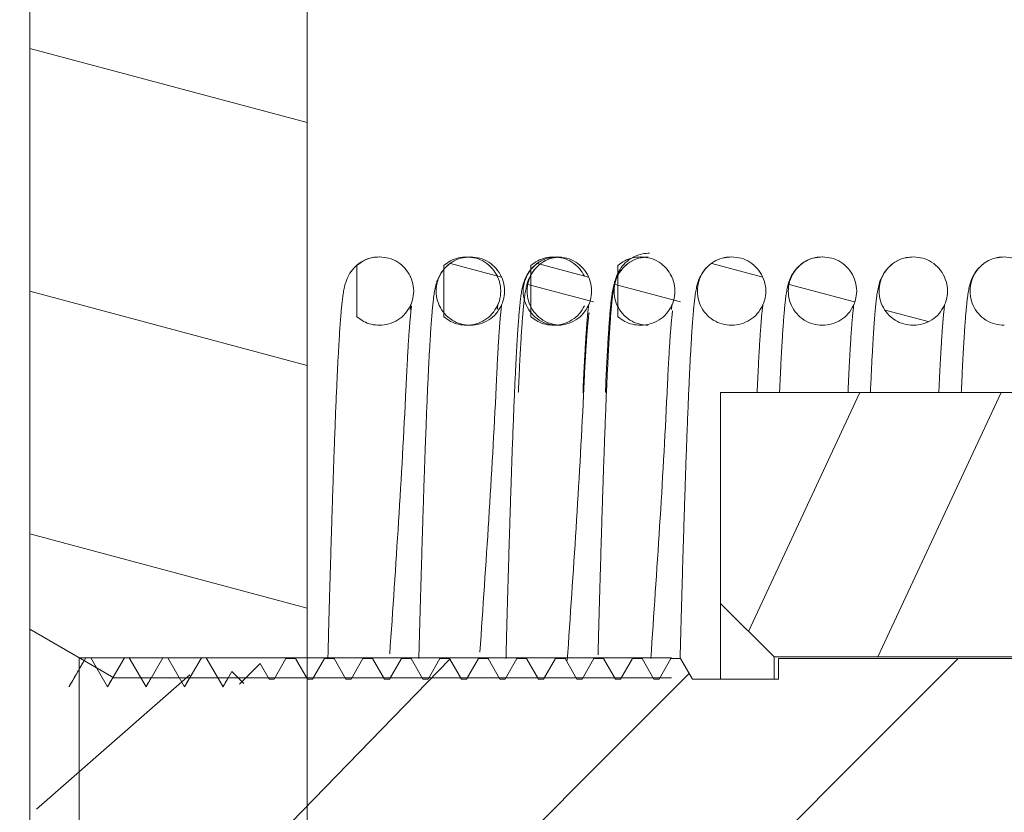
# Model space of a CAD drawing. Extents: x 11.9 to 23.3, y 7 to 13.
# Drawn here: x 13.5 to 13.7, y 9.9 to 10.1 of the extents above; entities that cross this region are included whole.
import ezdxf

# ---------------------------------------------------------------- set-up
doc = ezdxf.new("R2010")
doc.units = 0
doc.header["$LTSCALE"] = 1.21
doc.header["$MEASUREMENT"] = 0
doc.linetypes.add('HIDDEN', pattern=[0.2, 0.1, -0.1])
doc.layers.get('0').update_dxf_attribs({"linetype": 'CONTINUOUS'})
doc.layers.add('DEFAULT_2', color=8, linetype='HIDDEN')
doc.styles.get("Standard").update_dxf_attribs({"font": 'txt', "width": 0.8})
doc.dimstyles.get("Standard").update_dxf_attribs({"dimtxt": 0.1, "dimasz": 0.1875, "dimexe": 0.18, "dimexo": 0.0625, "dimgap": 0.09, "dimtad": 0, "dimtih": 1, "dimtoh": 1, "dimdec": 3, "dimzin": 4, "dimdsep": 46, "dimtxsty": 'Standard', "dimcen": 0.09, "dimadec": 0, "dimazin": 0, "dimtol": 1, "dimtp": 0.005, "dimtm": 0.005, "dimtfac": 1, "dimtdec": 3, "dimtofl": 0, "dimtmove": 0, "dimatfit": 3, "dimfxl": 0, "dimtolj": 1, "dimtzin": 4, "dimarcsym": 0})

msp = doc.modelspace()

# ---------------------------------------------------------------- linework, layer by layer
at = {"color": 7, "linetype": 'Continuous', "lineweight": 5}
for p, q in [((13.47429675496284, 10.15852292582481), (13.47429675496284, 9.557323635024806)), ((13.53913608247125, 9.632923280424807), (13.53913608247125, 10.08292328042481)), ((13.47429675496284, 10.05037718862481), (13.53913608247125, 10.03300354320911)), ((13.55599575915328, 10.00162312592481), (13.55602626685328, 10.00162328032481)), ((13.57635675315647, 10.00162312592481), (13.57638726085647, 10.00162328032481)), ((13.57727626685329, 10.00162327982481), (13.57724614075329, 10.00162307342481)), ((13.59671774715965, 10.00162312592481), (13.59674825485965, 10.00162328032481)), ((13.59763726085648, 10.00162327982481), (13.59760713475648, 10.00162307342481)), ((13.61707874116284, 10.00162312592481), (13.61710924886284, 10.00162328032481)), ((13.63835924886284, 10.00162327982481), (13.63832912276284, 10.00162307342481)), ((13.65960926286284, 10.00162327942481), (13.65957952316284, 10.00162307632481)), ((13.68085925736284, 10.00162328022481), (13.68082905956284, 10.00162307322481)), ((13.70210924566284, 10.00162328002481), (13.70207907916284, 10.00162307332481)), ((13.55071377295328, 9.987643168024807), (13.55071377295328, 9.999603392724806)), ((13.57107476695647, 9.987643168024807), (13.57107476695647, 9.999603392724806)), ((13.57262157145329, 10.00006138402481), (13.58457261255328, 9.996859112224806)), ((13.59143576095965, 9.987643168024807), (13.59143576095965, 9.999603392724806)), ((13.59298256545648, 10.00006138402481), (13.60493360655648, 9.996859112224806)), ((13.61179675496284, 9.987643168024807), (13.61179675496284, 9.999603392724806)), ((13.63370455346285, 10.00006138402481), (13.64565559456284, 9.996859112224806)), ((13.59074115415328, 9.995206256424806), (13.60603634835328, 9.991107921524806)), ((13.61110214815647, 9.995206256424806), (13.62639734235647, 9.991107921524806)), ((13.65182413616284, 9.995206256424806), (13.66711933036284, 9.991107921524806)), ((13.47429675496284, 9.993610620024807), (13.53913608247125, 9.976236974609108)), ((13.67430409396284, 9.989182769924806), (13.68432048446284, 9.986498886224807)), ((13.55602626685328, 9.985623280324807), (13.55604995905329, 9.985623433824806)), ((13.57638726085647, 9.985623280324807), (13.57641095305648, 9.985623433824806)), ((13.57727626685329, 9.985623279824807), (13.57730146995328, 9.985623445224807)), ((13.59674825485965, 9.985623280324807), (13.59677194705965, 9.985623433824806)), ((13.59763726085648, 9.985623279824807), (13.59766246395647, 9.985623445224807)), ((13.61710924886284, 9.985623280324807), (13.61713294106285, 9.985623433824806)), ((13.63835924886284, 9.985623279824807), (13.63838445196284, 9.985623445224807)), ((13.65960926286284, 9.985623279524807), (13.65963470886284, 9.985623446824807)), ((13.68085925736284, 9.985623280224807), (13.68088418736284, 9.985623443524807)), ((13.70210924566284, 9.985623280024807), (13.70213382216284, 9.985623440424806)), ((13.63579675496284, 9.969923280424807), (13.74829675496284, 9.969923280424807)), ((13.63579675496284, 9.969923280424807), (13.63579675496284, 9.902923280424806)), ((13.64234319976284, 9.914076835624806), (13.66838482466284, 9.969923280424807)), ((13.67258952386284, 9.908123280424807), (13.70140733716284, 9.969923280424807)), ((13.47429675496284, 9.936844051424806), (13.53913608247125, 9.919470405987585)), ((13.64829675496284, 9.908123280424807), (13.63579675496284, 9.920623280424806)), ((13.47429675496284, 9.914560780424807), (13.49391656046284, 9.903233280424807)), ((13.57249758686284, 9.907598376724806), (13.48177808017039, 9.814243678588962)), ((13.48738180306284, 9.907923280424807), (13.48344675496284, 9.901107577124806)), ((13.48579324216284, 9.807923280424806), (13.48579324216284, 9.907923280424807)), ((13.48738180306284, 9.907923280424807), (13.48851170686284, 9.907923280424807)), ((13.49244675496285, 9.901107577124806), (13.48851170686284, 9.907923280424807)), ((13.49638180306284, 9.907923280424807), (13.49244675496285, 9.901107577124806)), ((13.49638180306284, 9.907923280424807), (13.49751170686284, 9.907923280424807)), ((13.50144675496284, 9.901107577124806), (13.49751170686284, 9.907923280424807)), ((13.50538180306284, 9.907923280424807), (13.50144675496284, 9.901107577124806)), ((13.50538180306284, 9.907923280424807), (13.50651170686284, 9.907923280424807)), ((13.51044675496284, 9.901107577124806), (13.50651170686284, 9.907923280424807)), ((13.51438180306284, 9.907923280424807), (13.51044675496284, 9.901107577124806)), ((13.51551170686284, 9.907923280424807), (13.51438180306284, 9.907923280424807)), ((13.51944675496284, 9.901107577124806), (13.51551170686284, 9.907923280424807)), ((13.53416803626284, 9.907723280424806), (13.53139675496285, 9.902923280424806)), ((13.53416803626284, 9.907723280424806), (13.53642547366284, 9.907723280424806)), ((13.53919675496284, 9.902923280424806), (13.53642547366284, 9.907723280424806)), ((13.54316803626284, 9.907723280424806), (13.54039675496284, 9.902923280424806)), ((13.54316803626284, 9.907723280424806), (13.54542547366284, 9.907723280424806)), ((13.54819675496284, 9.902923280424806), (13.54542547366284, 9.907723280424806)), ((13.55216803626285, 9.907723280424806), (13.54939675496284, 9.902923280424806)), ((13.55216803626285, 9.907723280424806), (13.55442547366284, 9.907723280424806)), ((13.55719675496284, 9.902923280424806), (13.55442547366284, 9.907723280424806)), ((13.56116803626284, 9.907723280424806), (13.55839675496284, 9.902923280424806)), ((13.56116803626284, 9.907723280424806), (13.56342547366284, 9.907723280424806)), ((13.56619675496284, 9.902923280424806), (13.56342547366284, 9.907723280424806)), ((13.57016803626284, 9.907723280424806), (13.56739675496284, 9.902923280424806)), ((13.57016803626284, 9.907723280424806), (13.57242547366284, 9.907723280424806)), ((13.57519675496284, 9.902923280424806), (13.57242547366284, 9.907723280424806)), ((13.57916803626284, 9.907723280424806), (13.57639675496284, 9.902923280424806)), ((13.57916803626284, 9.907723280424806), (13.58142547366284, 9.907723280424806)), ((13.58419675496284, 9.902923280424806), (13.58142547366284, 9.907723280424806)), ((13.58816803626284, 9.907723280424806), (13.58539675496284, 9.902923280424806)), ((13.59042547366284, 9.907723280424806), (13.58816803626284, 9.907723280424806)), ((13.59319675496284, 9.902923280424806), (13.59042547366284, 9.907723280424806)), ((13.59716803626284, 9.907723280424806), (13.59439675496284, 9.902923280424806)), ((13.59942547366284, 9.907723280424806), (13.59716803626284, 9.907723280424806)), ((13.60219675496284, 9.902923280424806), (13.59942547366284, 9.907723280424806)), ((13.60616803626284, 9.907723280424806), (13.60339675496284, 9.902923280424806)), ((13.60842547366284, 9.907723280424806), (13.60616803626284, 9.907723280424806)), ((13.61119675496284, 9.902923280424806), (13.60842547366284, 9.907723280424806)), ((13.61516803626284, 9.907723280424806), (13.61239675496284, 9.902923280424806)), ((13.61742547366284, 9.907723280424806), (13.61516803626284, 9.907723280424806)), ((13.62019675496284, 9.902923280424806), (13.61742547366284, 9.907723280424806)), ((13.62416803626284, 9.907723280424806), (13.62139675496284, 9.902923280424806)), ((13.62642547366285, 9.907723280424806), (13.62416803626284, 9.907723280424806)), ((13.62919675496284, 9.902923280424806), (13.62642547366285, 9.907723280424806)), ((13.96179675496284, 9.908123280424807), (13.64829675496284, 9.908123280424807)), ((13.64829675496284, 9.908123280424807), (13.64829675496284, 9.902923280424806)), ((13.88869675496284, 9.907723280424806), (13.64929675496284, 9.907723280424806)), ((13.64929675496284, 9.902923280424806), (13.64929675496284, 9.907723280424806)), ((13.69136392296284, 9.907723280424806), (13.66656392296284, 9.882923280424807)), ((13.52811041016284, 9.906536935624807), (13.52329675496284, 9.901723280424806)), ((13.53019675496284, 9.902923280424806), (13.52811041016284, 9.906536935624807)), ((13.51169403450096, 9.903945448187912), (13.47585721469941, 9.872487547843065)), ((13.49391656046284, 9.903233280424807), (13.62429675496285, 9.903233280424807)), ((13.52152054626285, 9.904699489124807), (13.51944675496284, 9.901107577124806)), ((13.52429675496284, 9.901923280424807), (13.52152054626285, 9.904699489124807)), ((13.53139675496285, 9.902923280424806), (13.53019675496284, 9.902923280424806)), ((13.54039675496284, 9.902923280424806), (13.53919675496284, 9.902923280424806)), ((13.54939675496284, 9.902923280424806), (13.54819675496284, 9.902923280424806)), ((13.55839675496284, 9.902923280424806), (13.55719675496284, 9.902923280424806)), ((13.56739675496284, 9.902923280424806), (13.56619675496284, 9.902923280424806)), ((13.57639675496284, 9.902923280424806), (13.57519675496284, 9.902923280424806)), ((13.58539675496284, 9.902923280424806), (13.58419675496284, 9.902923280424806)), ((13.59439675496284, 9.902923280424806), (13.59319675496284, 9.902923280424806)), ((13.60339675496284, 9.902923280424806), (13.60219675496284, 9.902923280424806)), ((13.62846340536284, 9.904193479024807), (13.60719320676284, 9.882923280424807)), ((13.61239675496284, 9.902923280424806), (13.61119675496284, 9.902923280424806)), ((13.62139675496284, 9.902923280424806), (13.62019675496284, 9.902923280424806)), ((13.62919675496284, 9.902923280424806), (13.64929675496284, 9.902923280424806)), ((13.60719320676284, 9.882923280424807), (13.53637128926284, 9.812101362924807)), ((13.66656392296284, 9.882923280424807), (13.59233710786284, 9.808696465224806))]:
    msp.add_line(p, q, dxfattribs=at)
for points in [[(13.55596867170568, 10.00162236512481), (13.55439432340568, 10.00145964632481), (13.55214774440568, 10.00064550082481), (13.55034406120568, 9.999319076424806), (13.54912899970568, 9.997823627024806), (13.54846673210568, 9.996579013724807), (13.54812243550569, 9.995662948824807), (13.54791194900568, 9.994923796724807), (13.54775901510569, 9.994251462824806), (13.54763384440568, 9.993586911124806), (13.54752294570568, 9.992894107624807), (13.54741976530569, 9.992150518824806), (13.54732096840569, 9.991342044824806), (13.54722471050568, 9.990459156624807), (13.54712942930568, 9.989489930724806), (13.54703413680569, 9.988424073724806), (13.54693815780569, 9.987252024624807), (13.54684099180568, 9.985964380224807), (13.54674224800569, 9.984551661424806), (13.54664160710569, 9.983004170124806), (13.54653882380569, 9.981312341824806), (13.54643376990569, 9.979467894524806), (13.54632635560569, 9.977462946624806), (13.54621650670569, 9.975289776724807), (13.54610416070568, 9.972940848724807), (13.54598926380568, 9.970408849824807), (13.54587177090569, 9.967686771024807), (13.54575164280569, 9.964767935224806), (13.54562884400569, 9.961646033524806), (13.54550334210569, 9.958315186024807), (13.54537510750568, 9.954770005824807), (13.54524411180568, 9.951005656724806), (13.54511029510568, 9.947016926124807), (13.54497354300569, 9.942797421224807), (13.54483373670569, 9.938341018924806), (13.54469075830569, 9.933642137024806), (13.54454449070569, 9.928695868224807), (13.54439481340568, 9.923497983424806), (13.54424141790568, 9.918038439324807), (13.54408373350568, 9.912298079124806), (13.54396041240568, 9.907726095324806)], [(13.55071377295328, 9.999603392724806), (13.55229625575328, 10.00069851252481), (13.55411745195329, 10.00138892922481), (13.55599575885328, 10.00162321972481)], [(13.56323009675328, 9.997099246024806), (13.56204454625329, 9.998889426724807), (13.56031141335329, 10.00037829332481), (13.55824365515328, 10.00130619902481), (13.55602626685328, 10.00162328032481)], [(13.57724614365328, 10.00162236512481), (13.57567179535328, 10.00145964632481), (13.57342521635328, 10.00064550082481), (13.57162153315328, 9.999319076424806), (13.57040647165328, 9.997823627024806), (13.56974420405328, 9.996579013724807), (13.56939990745328, 9.995662948824807), (13.56918942095328, 9.994923796724807), (13.56903648705329, 9.994251462824806), (13.56891131635328, 9.993586911124806), (13.56880041765328, 9.992894107624807), (13.56869723725329, 9.992150518824806), (13.56859844035328, 9.991342044824806), (13.56850218245328, 9.990459156624807), (13.56840690125328, 9.989489930724806), (13.56831160875328, 9.988424073724806), (13.56821562975329, 9.987252024624807), (13.56811846375328, 9.985964380224807), (13.56801971995328, 9.984551661424806), (13.56791907905329, 9.983004170124806), (13.56781629575329, 9.981312341824806), (13.56771124185329, 9.979467894524806), (13.56760382755328, 9.977462946624806), (13.56749397865329, 9.975289776724807), (13.56738163265328, 9.972940848724807), (13.56726673575328, 9.970408849824807), (13.56714924285329, 9.967686771024807), (13.56702911475329, 9.964767935224806), (13.56690631595329, 9.961646033524806), (13.56678081405328, 9.958315186024807), (13.56665257945328, 9.954770005824807), (13.56652158375328, 9.951005656724806), (13.56638776705328, 9.947016926124807), (13.56625101495328, 9.942797421224807), (13.56611120865329, 9.938341018924806), (13.56596823025329, 9.933642137024806), (13.56582196265328, 9.928695868224807), (13.56567228535328, 9.923497983424806), (13.56551888985328, 9.918038439324807), (13.56536120545328, 9.912298079124806), (13.56523788435328, 9.907726095324806)], [(13.57724614015328, 10.00162322062481), (13.57505626085328, 10.00130544082481), (13.57298640915328, 10.00037531252481), (13.57125327395329, 9.998884018124807), (13.57001158575328, 9.996970435124807), (13.56935989685328, 9.994761375524806), (13.56936115115328, 9.992476364524807), (13.57001521095328, 9.990268312124806), (13.57125798735328, 9.988357133524806), (13.57299112035328, 9.986868266924807), (13.57505887845328, 9.985940361124806), (13.57727626685329, 9.985623279824807)], [(13.57107476695647, 9.999603392724806), (13.57265724975647, 10.00069851252481), (13.57447844595648, 10.00138892922481), (13.57635675285647, 10.00162321972481)], [(13.58359109075647, 9.997099246024806), (13.58240554025648, 9.998889426724807), (13.58067240735648, 10.00037829332481), (13.57860464915647, 10.00130619902481), (13.57638726085647, 10.00162328032481)], [(13.58478931465328, 9.990878842724806), (13.58519263685328, 9.992485184124806), (13.58519138255328, 9.994770195124806), (13.58453732275328, 9.996978247524806), (13.58329454635328, 9.998889426124807), (13.58156141345328, 10.00037829272481), (13.57949365525328, 10.00130619852481), (13.57727626685329, 10.00162327982481)], [(13.59760713765647, 10.00162236512481), (13.59603278935647, 10.00145964632481), (13.59378621035647, 10.00064550082481), (13.59198252715647, 9.999319076424806), (13.59076746565647, 9.997823627024806), (13.59010519805647, 9.996579013724807), (13.58976090145648, 9.995662948824807), (13.58955041495647, 9.994923796724807), (13.58939748105648, 9.994251462824806), (13.58927231035647, 9.993586911124806), (13.58916141165647, 9.992894107624807), (13.58905823125648, 9.992150518824806), (13.58895943435648, 9.991342044824806), (13.58886317645647, 9.990459156624807), (13.58876789525647, 9.989489930724806), (13.58867260275647, 9.988424073724806), (13.58857662375648, 9.987252024624807), (13.58847945775647, 9.985964380224807), (13.58838071395648, 9.984551661424806), (13.58828007305648, 9.983004170124806), (13.58817728975648, 9.981312341824806), (13.58807223585648, 9.979467894524806), (13.58796482155648, 9.977462946624806), (13.58785497265648, 9.975289776724807), (13.58774262665647, 9.972940848724807), (13.58762772975647, 9.970408849824807), (13.58751023685648, 9.967686771024807), (13.58739010875648, 9.964767935224806), (13.58726730995648, 9.961646033524806), (13.58714180805648, 9.958315186024807), (13.58701357345647, 9.954770005824807), (13.58688257775647, 9.951005656724806), (13.58674876105647, 9.947016926124807), (13.58661200895648, 9.942797421224807), (13.58647220265648, 9.938341018924806), (13.58632922425648, 9.933642137024806), (13.58618295665648, 9.928695868224807), (13.58603327935647, 9.923497983424806), (13.58587988385647, 9.918038439324807), (13.58572219945647, 9.912298079124806), (13.58559887835647, 9.907726095324806)], [(13.59849654395328, 10.00162237012481), (13.59692812045328, 10.00146093402481), (13.59468799755328, 10.00065236072481), (13.59288671435328, 9.999333846324806), (13.59166889755328, 9.997842970324806), (13.59100188205328, 9.996596571924806), (13.59065468335328, 9.995677734624806), (13.59044283335328, 9.994937264724806), (13.59028925525329, 9.994264830524806), (13.59016385465328, 9.993601484224806), (13.59005301775328, 9.992911479124807), (13.58995015885328, 9.992172853824806), (13.58985195275328, 9.991372340424807), (13.58975660785329, 9.990501715724806), (13.58966269685328, 9.989551479124806), (13.58956938975328, 9.988514585624806), (13.58947617365328, 9.987385452324807), (13.58938271135328, 9.986159363324806), (13.58928877585328, 9.984832248324807), (13.58919421195328, 9.983400545324807), (13.58909891225328, 9.981861112624806), (13.58900280225328, 9.980211173424806), (13.58890583055328, 9.978448280924807), (13.58880796255329, 9.976570296824807), (13.58870917525328, 9.974575372024807), (13.58860940715328, 9.972460910424806), (13.58850851685328, 9.970222450724807), (13.58849536365328, 9.969923291024806)], [(13.59760713415647, 10.00162322062481), (13.59541725485647, 10.00130544082481), (13.59334740315647, 10.00037531252481), (13.59161426795648, 9.998884018124807), (13.59037257975647, 9.996970435124807), (13.58972089085647, 9.994761375524806), (13.58972214515648, 9.992476364524807), (13.59037620495647, 9.990268312124806), (13.59161898135648, 9.988357133524806), (13.59335211435647, 9.986868266924807), (13.59541987245647, 9.985940361124806), (13.59763726085648, 9.985623279824807)], [(13.59849654055328, 10.00162322172481), (13.59630627485328, 10.00130544042481), (13.59423642315328, 10.00037531202481), (13.59250328795328, 9.998884017724807), (13.59126159975328, 9.996970434724807), (13.59060991085328, 9.994761375124806), (13.59061116515328, 9.992476364224807), (13.59126522495329, 9.990268311724806), (13.59250800145329, 9.988357133124806), (13.59424113435329, 9.986868266624807), (13.59630889255329, 9.985940360824806), (13.59852628085328, 9.985623279524807)], [(13.59143576095965, 9.999603392724806), (13.59301824375965, 10.00069851252481), (13.59483943995965, 10.00138892922481), (13.59671774685965, 10.00162321972481)], [(13.60395208475965, 9.997099246024806), (13.60276653425965, 9.998889426724807), (13.60103340135965, 10.00037829332481), (13.59896564315965, 10.00130619902481), (13.59674825485965, 10.00162328032481)], [(13.60515030865647, 9.990878842724806), (13.60555363085647, 9.992485184124806), (13.60555237655647, 9.994770195124806), (13.60489831675648, 9.996978247524806), (13.60365554035647, 9.998889426124807), (13.60192240745647, 10.00037829272481), (13.59985464925647, 10.00130619852481), (13.59763726085648, 10.00162327982481)], [(13.6191406981669, 10.00250990913441), (13.6175663498669, 10.00234719033441), (13.6153197708669, 10.00153304483441), (13.6135160876669, 10.00020662043441), (13.6123010261669, 9.99871117103441), (13.6116387585669, 9.99746655773441), (13.6112944619669, 9.99655049283441), (13.6110839754669, 9.995811340734411), (13.6109310415669, 9.99513900683441), (13.6108058708669, 9.99447445513441), (13.6106949721669, 9.99378165163441), (13.6105917917669, 9.99303806283441), (13.6104929948669, 9.99222958883441), (13.6103967369669, 9.991346700634411), (13.6103014557669, 9.99037747473441), (13.6102061632669, 9.98931161773441), (13.6101101842669, 9.988139568634411), (13.6100130182669, 9.986851924234411), (13.6099142744669, 9.98543920543441), (13.6098136335669, 9.98389171413441), (13.6097108502669, 9.98219988583441), (13.6096057963669, 9.98035543853441), (13.6094983820669, 9.97835049063441), (13.6093885331669, 9.976177320734411), (13.6092761871669, 9.973828392734411), (13.6091612902669, 9.971296393834411), (13.6090437973669, 9.968574315034411), (13.6089236692669, 9.96565547923441), (13.6088008704669, 9.96253357753441), (13.6086753685669, 9.959202730034411), (13.6085471339669, 9.955657549834411), (13.6084161382669, 9.95189320073441), (13.6082823215669, 9.94790447013441), (13.6081455694669, 9.94368496523441), (13.6080057631669, 9.93922856293441), (13.6078627847669, 9.93452968103441), (13.6077165171669, 9.929583412234411), (13.6075668398669, 9.92438552743441), (13.6074134443669, 9.918925983334411), (13.6072557599669, 9.91318562313441), (13.6071324388669, 9.90861363933441)], [(13.61885753795648, 10.00162237012481), (13.61728911445647, 10.00146093402481), (13.61504899155647, 10.00065236072481), (13.61324770835648, 9.999333846324806), (13.61202989155647, 9.997842970324806), (13.61136287605648, 9.996596571924806), (13.61101567735647, 9.995677734624806), (13.61080382735647, 9.994937264724806), (13.61065024925648, 9.994264830524806), (13.61052484865647, 9.993601484224806), (13.61041401175648, 9.992911479124807), (13.61031115285648, 9.992172853824806), (13.61021294675647, 9.991372340424807), (13.61011760185648, 9.990501715724806), (13.61002369085648, 9.989551479124806), (13.60993038375647, 9.988514585624806), (13.60983716765648, 9.987385452324807), (13.60974370535648, 9.986159363324806), (13.60964976985647, 9.984832248324807), (13.60955520595648, 9.983400545324807), (13.60945990625648, 9.981861112624806), (13.60936379625647, 9.980211173424806), (13.60926682455647, 9.978448280924807), (13.60916895655648, 9.976570296824807), (13.60907016925647, 9.974575372024807), (13.60897040115647, 9.972460910424806), (13.60886951085648, 9.970222450724807), (13.60885635765647, 9.969923291024806)], [(13.61885753455648, 10.00162322172481), (13.61666726885647, 10.00130544042481), (13.61459741715647, 10.00037531202481), (13.61286428195647, 9.998884017724807), (13.61162259375648, 9.996970434724807), (13.61097090485648, 9.994761375124806), (13.61097215915647, 9.992476364224807), (13.61162621895648, 9.990268311724806), (13.61286899545648, 9.988357133124806), (13.61460212835648, 9.986868266624807), (13.61666988655648, 9.985940360824806), (13.61888727485647, 9.985623279524807)], [(13.61179675496284, 9.999603392724806), (13.61337923776284, 10.00069851252481), (13.61520043396284, 10.00138892922481), (13.61707874086284, 10.00162321972481)], [(13.62431307876284, 9.997099246024806), (13.62312752826285, 9.998889426724807), (13.62139439536285, 10.00037829332481), (13.61932663716284, 10.00130619902481), (13.61710924886284, 10.00162328032481)], [(13.63832912566284, 10.00162236512481), (13.63675477736284, 10.00145964632481), (13.63450819836284, 10.00064550082481), (13.63270451516284, 9.999319076424806), (13.63148945366284, 9.997823627024806), (13.63082718606284, 9.996579013724807), (13.63048288946284, 9.995662948824807), (13.63027240296284, 9.994923796724807), (13.63011946906284, 9.994251462824806), (13.62999429836284, 9.993586911124806), (13.62988339966284, 9.992894107624807), (13.62978021926284, 9.992150518824806), (13.62968142236284, 9.991342044824806), (13.62958516446284, 9.990459156624807), (13.62948988326284, 9.989489930724806), (13.62939459076284, 9.988424073724806), (13.62929861176285, 9.987252024624807), (13.62920144576284, 9.985964380224807), (13.62910270196284, 9.984551661424806), (13.62900206106285, 9.983004170124806), (13.62889927776284, 9.981312341824806), (13.62879422386284, 9.979467894524806), (13.62868680956284, 9.977462946624806), (13.62857696066284, 9.975289776724807), (13.62846461466284, 9.972940848724807), (13.62834971776284, 9.970408849824807), (13.62823222486285, 9.967686771024807), (13.62811209676284, 9.964767935224806), (13.62798929796284, 9.961646033524806), (13.62786379606284, 9.958315186024807), (13.62773556146284, 9.954770005824807), (13.62760456576284, 9.951005656724806), (13.62747074906284, 9.947016926124807), (13.62733399696284, 9.942797421224807), (13.62719419066284, 9.938341018924806), (13.62705121226285, 9.933642137024806), (13.62690494466284, 9.928695868224807), (13.62675526736284, 9.923497983424806), (13.62660187186284, 9.918038439324807), (13.62644418746284, 9.912298079124806), (13.62632086636284, 9.907726095324806)], [(13.63832912216284, 10.00162322062481), (13.63613924286284, 10.00130544082481), (13.63406939116284, 10.00037531252481), (13.63233625596284, 9.998884018124807), (13.63109456776284, 9.996970435124807), (13.63044287886284, 9.994761375524806), (13.63044413316284, 9.992476364524807), (13.63109819296284, 9.990268312124806), (13.63234096936284, 9.988357133524806), (13.63407410236284, 9.986868266924807), (13.63614186046284, 9.985940361124806), (13.63835924886284, 9.985623279824807)], [(13.64587229666284, 9.990878842724806), (13.64627561886284, 9.992485184124806), (13.64627436456284, 9.994770195124806), (13.64562030476284, 9.996978247524806), (13.64437752836284, 9.998889426124807), (13.64264439546284, 10.00037829272481), (13.64057663726284, 10.00130619852481), (13.63835924886284, 10.00162327982481)], [(13.65957952596284, 10.00162237012481), (13.65801110246284, 10.00146093402481), (13.65577097956284, 10.00065236072481), (13.65396969636284, 9.999333846324806), (13.65275187956284, 9.997842970324806), (13.65208486406284, 9.996596571924806), (13.65173766536284, 9.995677734624806), (13.65152581536284, 9.994937264724806), (13.65137223726284, 9.994264830524806), (13.65124683666284, 9.993601484224806), (13.65113599976284, 9.992911479124807), (13.65103314086284, 9.992172853824806), (13.65093493476284, 9.991372340424807), (13.65083958986284, 9.990501715724806), (13.65074567886284, 9.989551479124806), (13.65065237176284, 9.988514585624806), (13.65055915566284, 9.987385452324807), (13.65046569336284, 9.986159363324806), (13.65037175786284, 9.984832248324807), (13.65027719396284, 9.983400545324807), (13.65018189426284, 9.981861112624806), (13.65008578426284, 9.980211173424806), (13.64998881256284, 9.978448280924807), (13.64989094456284, 9.976570296824807), (13.64979215726284, 9.974575372024807), (13.64969238916284, 9.972460910424806), (13.64959149886284, 9.970222450724807), (13.64957834566284, 9.969923291024806)], [(13.65957952256284, 10.00162322172481), (13.65738925686284, 10.00130544042481), (13.65531940516284, 10.00037531202481), (13.65358626996284, 9.998884017724807), (13.65234458176284, 9.996970434724807), (13.65169289286284, 9.994761375124806), (13.65169414716284, 9.992476364224807), (13.65234820696285, 9.990268311724806), (13.65359098346284, 9.988357133124806), (13.65532411636284, 9.986868266624807), (13.65739187456284, 9.985940360824806), (13.65960926286284, 9.985623279524807)], [(13.66711785006284, 9.990866643724807), (13.66752563296284, 9.992485183724806), (13.66752437856284, 9.994770194724806), (13.66687031886284, 9.996978247124806), (13.66562754236285, 9.998889425724807), (13.66389440946284, 10.00037829232481), (13.66182665126284, 10.00130619812481), (13.65960926286284, 10.00162327942481)], [(13.68082906256284, 10.00162235312481), (13.67923381246284, 10.00145532882481), (13.67699735336284, 10.00063964602481), (13.67520885576284, 9.999323303224806), (13.67399666826284, 9.997834871424807), (13.67332861226284, 9.996582268924806), (13.67297840116284, 9.995648916824807), (13.67276248826284, 9.994884133824806), (13.67260466996284, 9.994178712724807), (13.67247523696284, 9.993475148624807), (13.67236045916284, 9.992737284424807), (13.67225306136284, 9.991937842624806), (13.67214922846284, 9.991057294624806), (13.67204682906284, 9.990080612324807), (13.67194460896284, 9.988995527124807), (13.67184180136284, 9.987791579024806), (13.67173792016284, 9.986459529624806), (13.67163264726284, 9.984991007924807), (13.67152582576284, 9.983379180124807), (13.67141737426284, 9.981618149624806), (13.67130725766284, 9.979702818124807), (13.67119547306284, 9.977628864424807), (13.67108203886284, 9.975392715724807), (13.67096698076285, 9.972991371524806), (13.67085033196284, 9.970422462424807), (13.67082834366284, 9.969923299724806)], [(13.68082905896284, 10.00162322082481), (13.67863925136284, 10.00130544122481), (13.67656939966284, 10.00037531292481), (13.67483626446284, 9.998884018524807), (13.67359457626284, 9.996970435524807), (13.67294288736284, 9.994761376024806), (13.67294414166284, 9.992476365024807), (13.67359820146284, 9.990268312524806), (13.67484097786284, 9.988357133924806), (13.67657411076284, 9.986868267324807), (13.67864186896284, 9.985940361524806), (13.68085925736284, 9.985623280224807)], [(13.68837453706285, 9.990884970124807), (13.68877562736284, 9.992485184524806), (13.68877437306285, 9.994770195524806), (13.68812031326284, 9.996978248024806), (13.68687753686284, 9.998889426524807), (13.68514440386284, 10.00037829312481), (13.68307664566284, 10.00130619892481), (13.68085925736284, 10.00162328022481)], [(13.70207908196284, 10.00162236422481), (13.70050321376284, 10.00145932722481), (13.69825648316284, 10.00064457892481), (13.69645326896284, 9.999317862824807), (13.69523860486284, 9.997822305224807), (13.69457652556284, 9.996577503324806), (13.69423223476284, 9.995660920124806), (13.69402166916284, 9.994920893524807), (13.69386865976285, 9.994247540124807), (13.69374344016284, 9.993581963324807), (13.69363254586284, 9.992888379724807), (13.69352945496284, 9.992144657724806), (13.69343086696284, 9.991337249824806), (13.69333497596284, 9.990457362824806), (13.69324033736284, 9.989494809424807), (13.69314612096284, 9.988441990924807), (13.69305180476284, 9.987292648024807), (13.69295704046284, 9.986041321524807), (13.69286158876284, 9.984683137524806), (13.69276528156284, 9.983213673324807), (13.69266799856284, 9.981628875624807), (13.69256965216284, 9.979925009524806), (13.69247017736284, 9.978098619224806), (13.69236947226284, 9.976145453124806), (13.69226735436284, 9.974059354524806), (13.69216364146284, 9.971833639824807), (13.69207832906284, 9.969923296724806)], [(13.70207907856284, 10.00162322072481), (13.69988923966284, 10.00130544102481), (13.69781938796284, 10.00037531272481), (13.69608625276284, 9.998884018324807), (13.69484456456284, 9.996970435324807), (13.69419287566284, 9.994761375824806), (13.69419412996284, 9.992476364824807), (13.69484818976284, 9.990268312324806), (13.69609096616284, 9.988357133724806), (13.69782409906284, 9.986868267124807), (13.69989185726284, 9.985940361324806), (13.70210924566284, 9.985623280024807)], [(13.70962545146284, 9.990887516624806), (13.71002561566284, 9.992485184324806), (13.71002436136284, 9.994770195324806), (13.70937030156284, 9.996978247824806), (13.70812752516284, 9.998889426324807), (13.70639439216284, 10.00037829292481), (13.70432663406284, 10.00130619872481), (13.70210924566284, 10.00162328002481)], [(13.56323088715328, 9.990148921124806), (13.56329094795328, 9.990276125124806), (13.56394263685328, 9.992485184624806), (13.56394138255328, 9.994770195624806), (13.56328732275329, 9.996978248124806), (13.56323009675328, 9.997099246024806)], [(13.58359188115648, 9.990148921124806), (13.58365194195648, 9.990276125124806), (13.58430363085647, 9.992485184624806), (13.58430237655648, 9.994770195624806), (13.58364831675648, 9.996978248124806), (13.58359109075647, 9.997099246024806)], [(13.62431386916284, 9.990148921124806), (13.62437392996284, 9.990276125124806), (13.62502561886284, 9.992485184624806), (13.62502436456284, 9.994770195624806), (13.62437030476285, 9.996978248124806), (13.62431307876284, 9.997099246024806)], [(13.55604995935328, 9.985623316924807), (13.55824627285329, 9.985941119324806), (13.56031612455329, 9.986871247724807), (13.56204925975328, 9.988362542024806), (13.56323088715328, 9.990148921124806)], [(13.55842753796398, 9.90880766729175), (13.56221747841379, 9.970769994920003), (13.56232016341379, 9.972967609220003), (13.56242029861379, 9.975006865520003), (13.56251792851379, 9.976894503320002), (13.56261309291379, 9.978637128620003), (13.56270582221379, 9.980241117020002), (13.56279613441379, 9.981712577820003), (13.56288405101379, 9.983057610220003), (13.56296960001379, 9.984282299720002), (13.56305277641379, 9.985392125120002), (13.56313352291379, 9.986391844020003), (13.56321170431379, 9.987285386120002), (13.56328706411379, 9.988075691520002), (13.56335915161379, 9.988764456020002), (13.56342720031379, 9.989351788020002), (13.56348981581379, 9.989834982220003), (13.56352716251379, 9.990089362120003)], [(13.56321296505329, 9.989334417824807), (13.56325377935329, 9.989687794224807), (13.56332028555329, 9.990211667324806), (13.56336661275328, 9.990532273024806)], [(13.57641095335648, 9.985623316924807), (13.57860726685648, 9.985941119324806), (13.58067711855648, 9.986871247724807), (13.58241025375647, 9.988362542024806), (13.58359188115648, 9.990148921124806)], [(13.57730147035328, 9.985623321224807), (13.57949627285328, 9.985941118824806), (13.58156612455328, 9.986871247124807), (13.58329925975329, 9.988362541524806), (13.58454094795328, 9.990276124524806)], [(13.57951716770348, 9.909251439296554), (13.58330710815328, 9.971213766924807), (13.58340979315328, 9.973411381224807), (13.58350992835328, 9.975450637524807), (13.58360755825328, 9.977338275324806), (13.58370272265328, 9.979080900624806), (13.58379545195328, 9.980684889024806), (13.58388576415328, 9.982156349824807), (13.58397368075329, 9.983501382224807), (13.58405922975328, 9.984726071724806), (13.58414240615328, 9.985835897124806), (13.58422315265328, 9.986835616024807), (13.58430133405328, 9.987729158124806), (13.58437669385328, 9.988519463524806), (13.58444878135328, 9.989208228024806), (13.58451683005329, 9.989795560024806), (13.58457944555328, 9.990278754224807), (13.58461679225328, 9.990533134124806)], [(13.58357395905648, 9.989334417824807), (13.58361477335648, 9.989687794224807), (13.58368127955648, 9.990211667324806), (13.58372760675647, 9.990532273024806)], [(13.58454094795328, 9.990276124524806), (13.58478931465328, 9.990878842724806)], [(13.59677194735965, 9.985623316924807), (13.59896826085965, 9.985941119324806), (13.60103811255965, 9.986871247724807), (13.60277124775965, 9.988362542024806), (13.60395287515965, 9.990148921124806)], [(13.59766246435647, 9.985623321224807), (13.59985726685647, 9.985941118824806), (13.60192711855647, 9.986871247124807), (13.60366025375648, 9.988362541524806), (13.60490194195647, 9.990276124524806)], [(13.60360999645647, 9.969923307224807), (13.60366810215647, 9.971213766924807), (13.60377078715647, 9.973411381224807), (13.60387092235647, 9.975450637524807), (13.60396855225648, 9.977338275324806), (13.60406371665647, 9.979080900624806), (13.60415644595647, 9.980684889024806), (13.60424675815647, 9.982156349824807), (13.60433467475648, 9.983501382224807), (13.60442022375647, 9.984726071724806), (13.60450340015647, 9.985835897124806), (13.60458414665647, 9.986835616024807), (13.60466232805647, 9.987729158124806), (13.60473768785647, 9.988519463524806), (13.60480977535648, 9.989208228024806), (13.60487782405648, 9.989795560024806), (13.60494043955648, 9.990278754224807), (13.60497778625647, 9.990533134124806)], [(13.60490194195647, 9.990276124524806), (13.60515030865647, 9.990878842724806)], [(13.61713294136284, 9.985623316924807), (13.61932925486284, 9.985941119324806), (13.62139910656284, 9.986871247724807), (13.62313224176284, 9.988362542024806), (13.62431386916284, 9.990148921124806)], [(13.62429594706284, 9.989334417824807), (13.62433676136284, 9.989687794224807), (13.62440326756284, 9.990211667324806), (13.62444959476284, 9.990532273024806)], [(13.63838445236284, 9.985623321224807), (13.64057925486284, 9.985941118824806), (13.64264910656284, 9.986871247124807), (13.64438224176284, 9.988362541524806), (13.64562392996284, 9.990276124524806)], [(13.64433198446284, 9.969923307224807), (13.64439009016284, 9.971213766924807), (13.64449277516284, 9.973411381224807), (13.64459291036284, 9.975450637524807), (13.64469054026284, 9.977338275324806), (13.64478570466284, 9.979080900624806), (13.64487843396284, 9.980684889024806), (13.64496874616284, 9.982156349824807), (13.64505666276284, 9.983501382224807), (13.64514221176284, 9.984726071724806), (13.64522538816284, 9.985835897124806), (13.64530613466284, 9.986835616024807), (13.64538431606284, 9.987729158124806), (13.64545967586284, 9.988519463524806), (13.64553176336284, 9.989208228024806), (13.64559981206284, 9.989795560024806), (13.64566242756284, 9.990278754224807), (13.64569977426284, 9.990533134124806)], [(13.64562392996284, 9.990276124524806), (13.64587229666284, 9.990878842724806)], [(13.65963470926284, 9.985623321724807), (13.66182926896284, 9.985941118424806), (13.66389912056284, 9.986871246824807), (13.66563225586284, 9.988362541224806), (13.66687394406284, 9.990276124224806)], [(13.66558199856284, 9.969923307124807), (13.66562220396284, 9.970819801024806), (13.66572909916284, 9.973124570824806), (13.66583412076284, 9.975275508624806), (13.66593735716284, 9.977278049524806), (13.66603873946285, 9.979134621224807), (13.66613814916284, 9.980847266724806), (13.66623544936284, 9.982418347124806), (13.66633047696284, 9.983850484824806), (13.66642303186284, 9.985146491124807), (13.66651286046284, 9.986309272124807), (13.66659962926284, 9.987341700824807), (13.66668288216284, 9.988246435224806), (13.66676196166284, 9.989025587924806), (13.66683589236284, 9.989680425024806), (13.66690317496284, 9.990210883724806), (13.66694965276284, 9.990532261324807)], [(13.66687394406284, 9.990276124224806), (13.66711785006284, 9.990866643724807)], [(13.68088418776284, 9.985623320724807), (13.68307926336284, 9.985941119224806), (13.68514911506284, 9.986871247524807), (13.68688225026284, 9.988362541924806), (13.68812393846284, 9.990276124924806)], [(13.68683199626284, 9.969923300524806), (13.68685676186285, 9.970477423324807), (13.68696342076284, 9.972793812324806), (13.68706740576284, 9.974940844424806), (13.68716870976284, 9.976924691724806), (13.68726737156284, 9.978752540824807), (13.68736342216284, 9.980431397724807), (13.68745687936284, 9.981967991424806), (13.68754774286284, 9.983368728024807), (13.68763598666284, 9.984639638324806), (13.68772155446284, 9.985786384124806), (13.68780435536284, 9.986814299124806), (13.68788422246284, 9.987728022624806), (13.68796086716284, 9.988531286724806), (13.68803380586284, 9.989226671824806), (13.68810224426284, 9.989815301724807), (13.68816479936284, 9.990295846124807), (13.68819980066284, 9.990533395724807)], [(13.68812393846284, 9.990276124924806), (13.68837453706285, 9.990884970124807)], [(13.59994080715366, 9.907254523413556), (13.60373074760347, 9.969216851041809), (13.60383343260347, 9.971414465341809), (13.60393356780347, 9.973453721641809), (13.60403119770347, 9.975341359441808), (13.60412636210347, 9.977083984741808), (13.60421909140347, 9.978687973141808), (13.60430940360347, 9.98015943394181), (13.60439732020347, 9.981504466341809), (13.60448286920347, 9.982729155841808), (13.60456604560347, 9.983838981241808), (13.60464679210347, 9.98483870014181), (13.60472497350347, 9.985732242241808), (13.60480033330347, 9.986522547641808), (13.60487242080347, 9.987211312141808), (13.60494046950347, 9.987798644141808), (13.60500308500347, 9.988281838341809), (13.60504043170347, 9.988536218241808)], [(13.61947644386262, 9.907698295418356), (13.62326638431243, 9.96966062304661), (13.62336906931243, 9.97185823734661), (13.62346920451243, 9.973897493646609), (13.62356683441243, 9.975785131446608), (13.62366199881243, 9.977527756746609), (13.62375472811243, 9.979131745146608), (13.62384504031243, 9.98060320594661), (13.62393295691243, 9.98194823834661), (13.62401850591243, 9.983172927846608), (13.62410168231243, 9.984282753246609), (13.62418242881243, 9.98528247214661), (13.62426061021243, 9.986176014246608), (13.62433597001243, 9.986966319646609), (13.62440805751243, 9.987655084146608), (13.62447610621243, 9.988242416146608), (13.62453872171243, 9.98872561034661), (13.62457606841243, 9.988979990246609)], [(13.55602626685328, 9.985623280324807), (13.55411744785328, 9.985857632524807), (13.55229624875328, 9.986548051924807), (13.55071377295328, 9.987643168024807)], [(13.57638726085647, 9.985623280324807), (13.57447844185647, 9.985857632524807), (13.57265724275647, 9.986548051924807), (13.57107476695647, 9.987643168024807)], [(13.59674825485965, 9.985623280324807), (13.59483943585965, 9.985857632524807), (13.59301823675965, 9.986548051924807), (13.59143576095965, 9.987643168024807)], [(13.61710924886284, 9.985623280324807), (13.61520042986284, 9.985857632524807), (13.61337923076284, 9.986548051924807), (13.61179675496284, 9.987643168024807)], [(13.48695729916284, 9.907250344824806), (13.48597073946284, 9.905543802024807), (13.48457222136284, 9.903124943724807), (13.48342622796284, 9.901143134724807)], [(13.49357222136284, 9.903124943724807), (13.49242622796284, 9.901143134724807)], [(13.49370544146284, 9.903355343724806), (13.49357222136284, 9.903124943724807)], [(13.50263486206284, 9.903233278424807), (13.50257222136284, 9.903124943724807), (13.50142622796284, 9.901143134724807)], [(13.51163486206285, 9.903233278424807), (13.51157222136284, 9.903124943724807), (13.51042622796284, 9.901143134724807)], [(13.52063486106284, 9.903233276724807), (13.52045385396285, 9.902920233924807), (13.51942622786284, 9.901143134624807)]]:
    msp.add_spline(points, degree=3, dxfattribs=at)
at = {"layer": 'DEFAULT_2', "color": 7, "linetype": 'HIDDEN', "lineweight": 5}
for p, q in [((13.48738180306284, 9.907923280424807), (13.48579324216284, 9.907923280424807)), ((13.49638180306284, 9.907923280424807), (13.48851170686284, 9.907923280424807)), ((13.50538180306284, 9.907923280424807), (13.49751170686284, 9.907923280424807)), ((13.51438180306284, 9.907923280424807), (13.50651170686284, 9.907923280424807)), ((13.62429675496285, 9.907923280424807), (13.51551170686284, 9.907923280424807))]:
    msp.add_line(p, q, dxfattribs=at)

# ---------------------------------------------------------------- leaders
at = {"color": 7, "lineweight": 5, "annotation_type": 0, "has_hookline": 1, "hookline_direction": 1}
for points, text_width in [([(14.43727373499777, 9.91869754370614), (13.77243601230303, 11.77222254222125), (13.58493601230303, 11.77222254222125)], 0.3531196965301386), ([(14.04758822046284, 9.907723280424806), (13.50669174165808, 11.40607027075594), (13.31919174165808, 11.40607027075594)], 0.637558033709038)]:
    msp.add_leader(points, dimstyle='Standard', override={"dimexe": 0.396, "dimexo": 0.1375, "dimgap": 0.09, "dimtad": 0, "dimdec": 4, "dimzin": 0, "dimcen": 0.198, "dimtdec": 4, "dimtzin": 0}, dxfattribs=dict(at, text_width=text_width))

doc.saveas('drawing.dxf')
